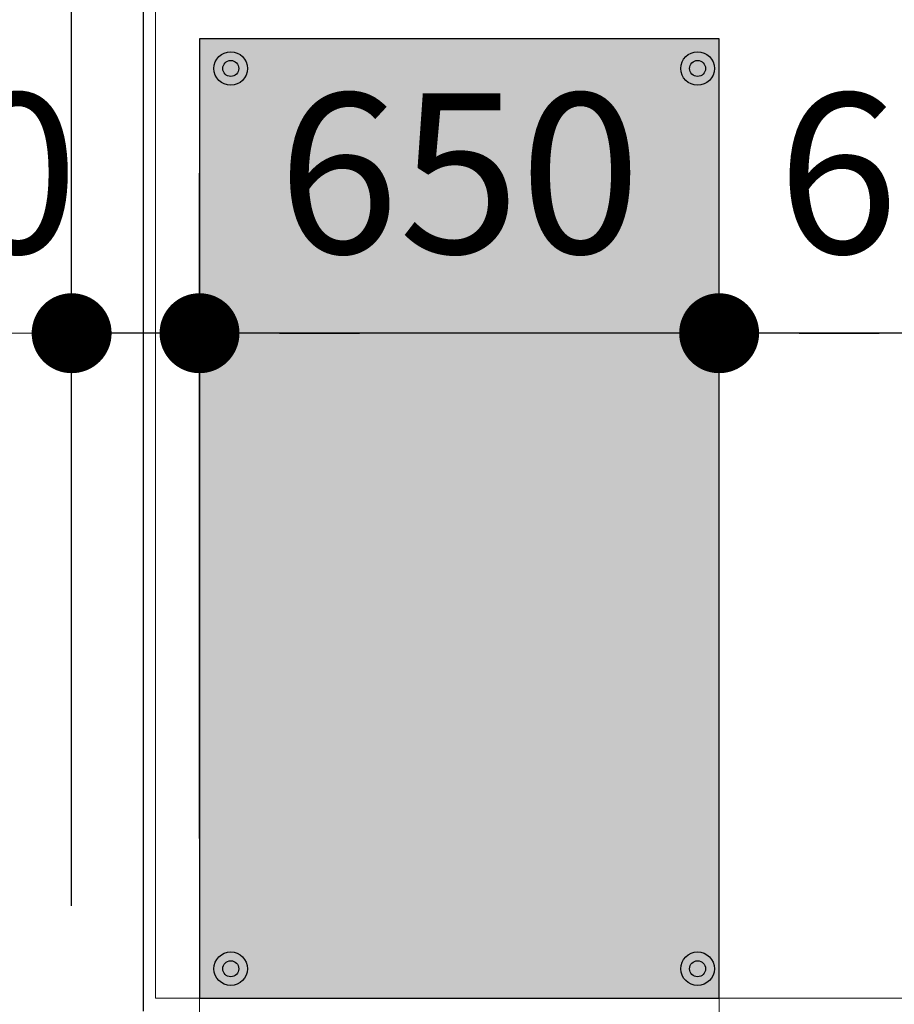
# Model space of a CAD drawing. Units: millimetres. Extents: x 79312 to 245914, y 424097 to 544606.
# Drawn here: x 161294 to 162388, y 467714 to 468945 of the extents above; entities that cross this region are included whole.
import ezdxf

# ---------------------------------------------------------------- set-up
doc = ezdxf.new("R2010")
doc.units = ezdxf.units.MM
doc.header["$LTSCALE"] = 250
doc.layers.get('0').update_dxf_attribs({"lineweight": 15})
for name, color, linetype, lineweight in [('03-WAL', 3, 'Continuous', 30), ('04-WALmo', 11, 'Continuous', 5), ('vt-text', 7, 'Continuous', 15)]:
    doc.layers.add(name, color=color, linetype=linetype, lineweight=lineweight)
for name, color, linetype in [('G-BUILD CONT', 3, 'Continuous'), ('G-EQ CONT VI', 4, 'Continuous'), ('X-BLACK-MATT', 250, 'Continuous'), ('X-GRAY stainl se-g', 8, 'Continuous')]:
    doc.layers.add(name, color=color, linetype=linetype)
doc.styles.add('DIMTRUC', font='romans.shx', dxfattribs={"width": 0.9})
doc.dimstyles.new('1-100', dxfattribs={"dimscale": 100, "dimtxt": 2, "dimasz": 1, "dimexe": 2, "dimexo": 2, "dimgap": 1, "dimtad": 1, "dimdsep": 46, "dimtxsty": 'DIMTRUC', "dimblk": 'DOOT', "dimcen": 3, "dimdle": 3, "dimclrd": 256, "dimclre": 256, "dimclrt": 6, "dimadec": 0, "dimazin": 0, "dimtfac": 1, "dimtix": 1, "dimtmove": 2, "dimatfit": 3, "dimfxl": 0, "dimtolj": 1, "dimtzin": 0, "dimarcsym": 0})

# ---------------------------------------------------------------- blocks, each defined once
blk = doc.blocks.new('S1A12')
at = {"layer": 'G-EQ CONT VI', "elevation": 900}
blk.add_lwpolyline([(0, -690), (1200, -690), (1200, -40), (0, -40)], close=True, dxfattribs=at)
at = {"layer": 'X-BLACK-MATT'}
for centre, radius in [((37, -79), 21), ((1163, -79), 21), ((37, -79, 3), 10), ((1163, -79, 3), 10), ((37, -663), 21), ((1163, -663), 21), ((37, -663, 3), 10), ((1163, -663, 3), 10)]:
    blk.add_circle(centre, radius, dxfattribs=at)
at = {"layer": 'X-GRAY stainl se-g'}
for points in [[(0, -40, 859), (0, -690, 859), (1200, -40, 859), (1200, -690, 859)], [(52, -94, 25), (52, -64, 25), (22, -94, 25), (22, -64, 25)], [(1148, -91.5, 257.5), (1148, -66.5, 257.5), (52, -91.5, 257.5), (52, -66.5, 257.5)], [(1178, -94, 25), (1178, -64, 25), (1148, -94, 25), (1148, -64, 25)], [(24.5, -648, 257.5), (49.5, -648, 257.5), (24.5, -94, 257.5), (49.5, -94, 257.5)], [(1150.5, -648, 257.5), (1175.5, -648, 257.5), (1150.5, -94, 257.5), (1175.5, -94, 257.5)], [(1150.5, -255.5, 257.5), (1150.5, -230.5, 257.5), (49.5, -255.5, 257.5), (49.5, -230.5, 257.5)], [(52, -678, 25), (52, -648, 25), (22, -678, 25), (22, -648, 25)], [(1178, -678, 25), (1178, -648, 25), (1148, -678, 25), (1148, -648, 25)]]:
    blk.add_trace(points, dxfattribs=at)
blk = doc.blocks.new('DOOT')
at = {"color": 0, "linetype": 'ByBlock'}
blk.add_line((-1, 0), (2, 0), dxfattribs=at)
at = {"color": 0, "linetype": 'ByBlock', "const_width": 0.5}
blk.add_lwpolyline([(-0.25, 0, 1), (0.25, 0, 1)], format="xyb", close=True, dxfattribs=at)
blk = doc.blocks.new('*D90')
at = {"layer": 'vt-text', "lineweight": -2}
for p, q in [((161359.3, 468315.8), (161359.3, 469405)), ((166819.3, 468326.4), (166819.3, 469405)), ((166719.3, 469205), (161459.3, 469205))]:
    blk.add_line(p, q, dxfattribs=at)
at = {"layer": 'vt-text', "lineweight": -2, "xscale": 100, "yscale": 100, "zscale": 100, "rotation": 180}
blk.add_blockref('DOOT', (161359.3, 469205), dxfattribs=at)
at = {"layer": 'vt-text', "lineweight": -2, "xscale": 100, "yscale": 100, "zscale": 100}
blk.add_blockref('DOOT', (166819.3, 469205), dxfattribs=at)
at = {"layer": 'vt-text', "color": 6, "insert": (164089.3, 469405), "char_height": 200, "attachment_point": 5, "style": 'DIMTRUC'}
blk.add_mtext('\\A1;5460', dxfattribs=at)
blk = doc.blocks.new('*D172')
at = {"layer": 'vt-text', "lineweight": -2}
for p, q in [((162169.3, 467921.4), (162169.3, 468753.3)), ((162769.3, 467921.4), (162769.3, 468753.3)), ((162069.3, 468553.3), (161969.3, 468553.3)), ((162769.3, 468553.3), (162169.3, 468553.3)), ((162869.3, 468553.3), (162969.3, 468553.3))]:
    blk.add_line(p, q, dxfattribs=at)
at = {"layer": 'vt-text', "lineweight": -2, "xscale": 100, "yscale": 100, "zscale": 100}
blk.add_blockref('DOOT', (162169.3, 468553.3), dxfattribs=at)
at = {"layer": 'vt-text', "lineweight": -2, "xscale": 100, "yscale": 100, "zscale": 100, "rotation": 180}
blk.add_blockref('DOOT', (162769.3, 468553.3), dxfattribs=at)
at = {"layer": 'vt-text', "color": 6, "insert": (162469.3, 468753.3), "char_height": 200, "attachment_point": 5, "style": 'DIMTRUC'}
blk.add_mtext('\\A1;600', dxfattribs=at)
blk = doc.blocks.new('*D173')
at = {"layer": 'vt-text', "lineweight": -2}
for p, q in [((161519.3, 467921.4), (161519.3, 468753.3)), ((162169.3, 467921.4), (162169.3, 468753.3)), ((161419.3, 468553.3), (161319.3, 468553.3)), ((162169.3, 468553.3), (161519.3, 468553.3)), ((162269.3, 468553.3), (162369.3, 468553.3))]:
    blk.add_line(p, q, dxfattribs=at)
at = {"layer": 'vt-text', "lineweight": -2, "xscale": 100, "yscale": 100, "zscale": 100}
blk.add_blockref('DOOT', (161519.3, 468553.3), dxfattribs=at)
at = {"layer": 'vt-text', "lineweight": -2, "xscale": 100, "yscale": 100, "zscale": 100, "rotation": 180}
blk.add_blockref('DOOT', (162169.3, 468553.3), dxfattribs=at)
at = {"layer": 'vt-text', "color": 6, "insert": (161844.3, 468753.3), "char_height": 200, "attachment_point": 5, "style": 'DIMTRUC'}
blk.add_mtext('\\A1;650', dxfattribs=at)
blk = doc.blocks.new('*D174')
at = {"layer": 'vt-text', "lineweight": -2}
for p, q in [((161359.3, 467837), (161359.3, 468753.3)), ((161519.3, 467921.4), (161519.3, 468753.3)), ((161259.3, 468553.3), (161159.3, 468553.3)), ((161519.3, 468553.3), (161359.3, 468553.3)), ((161619.3, 468553.3), (161719.3, 468553.3))]:
    blk.add_line(p, q, dxfattribs=at)
at = {"layer": 'vt-text', "lineweight": -2, "xscale": 100, "yscale": 100, "zscale": 100}
blk.add_blockref('DOOT', (161359.3, 468553.3), dxfattribs=at)
at = {"layer": 'vt-text', "lineweight": -2, "xscale": 100, "yscale": 100, "zscale": 100, "rotation": 180}
blk.add_blockref('DOOT', (161519.3, 468553.3), dxfattribs=at)
at = {"layer": 'vt-text', "color": 6, "insert": (161140.7, 468753.3), "char_height": 200, "attachment_point": 5, "style": 'DIMTRUC'}
blk.add_mtext('\\A1;160', dxfattribs=at)

msp = doc.modelspace()

# ---------------------------------------------------------------- linework, layer by layer
at = {"layer": '03-WAL'}
msp.add_line((161449.308, 467705.513), (161449.308, 470450.967), dxfattribs=at)
at = {"layer": '04-WALmo'}
for p, q in [((161464.308, 467721.421), (161464.308, 470435.967)), ((161519.308, 467721.421, 4.088), (161464.308, 467721.421)), ((161519.308, 467511.421), (161519.308, 467721.421)), ((162769.308, 467721.421, 105.5), (162169.308, 467721.421, 57.237)), ((162169.308, 467511.421), (162169.308, 467721.421))]:
    msp.add_line(p, q, dxfattribs=at)
msp.add_lwpolyline([(161519.308, 467721.421), (162169.308, 467721.421), (162169.308, 467511.421), (161519.308, 467511.421)], close=True, dxfattribs=at)

# ---------------------------------------------------------------- block references
at = {"layer": 'G-BUILD CONT', "rotation": 90}
msp.add_blockref('S1A12', (161479.308, 467721.421, -900), dxfattribs=at)

# ---------------------------------------------------------------- dimensions: what is measured, and where the dimension line sits
at = {"layer": 'vt-text'}
for base, p1, p2, picture, middle in [((161359.308, 469205.026), (166819.308, 468126.421, 0.182), (161359.308, 468115.77), '*D90', (164089.308, 469405.026)), ((161519.308, 468553.275), (162169.308, 467721.421), (161519.308, 467721.421), '*D173', (161844.308, 468753.275)), ((162169.308, 468553.275), (162769.308, 467721.421, 105.5), (162169.308, 467721.421), '*D172', (162469.308, 468753.275))]:
    dim = msp.add_linear_dim(base=base, p1=p1, p2=p2, dimstyle='1-100', dxfattribs=at)
    dim.commit()
    dim.dimension.update_dxf_attribs({"geometry": picture, "text_midpoint": middle})
dim = msp.add_linear_dim(base=(161359.308, 468553.275), p1=(161519.308, 467721.421), p2=(161359.308, 467637.026), dimstyle='1-100', dxfattribs=at)
dim.commit()
dim.dimension.update_dxf_attribs({"geometry": '*D174', "text_midpoint": (161140.736, 468753.275), "dimtype": 160})

doc.saveas('drawing.dxf')
